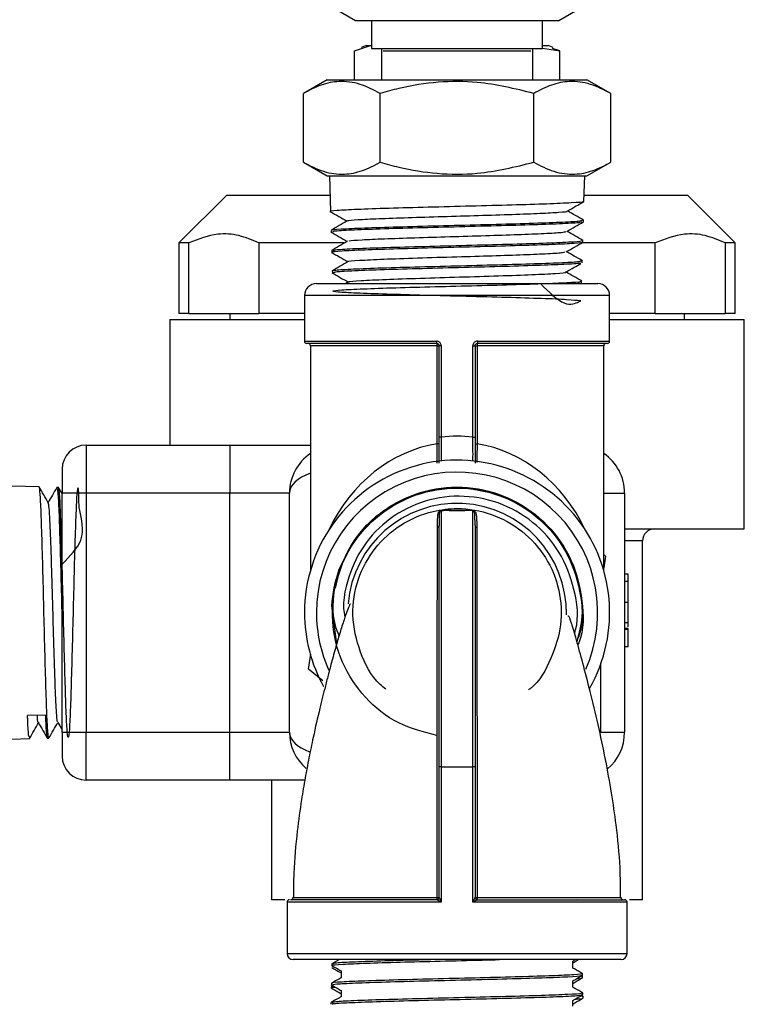
# Model space of a CAD drawing. Units: millimetres. Extents: x 0 to 40874, y 0 to 15182.
# Drawn here: x 2256 to 2316, y 1299 to 1381 of the extents above; entities that cross this region are included whole.
import ezdxf

# ---------------------------------------------------------------- set-up
doc = ezdxf.new("R2010")
doc.units = ezdxf.units.MM
doc.header["$LTSCALE"] = 8

msp = doc.modelspace()

# ---------------------------------------------------------------- linework, layer by layer
at = {"color": 7, "linetype": 'Continuous'}
for p, q in [((2282.132, 1381.908), (2283.712, 1380.995)), ((2300.712, 1380.995), (2302.293, 1381.908)), ((2283.712, 1380.995), (2300.712, 1380.995)), ((2285.067, 1380.995), (2285.067, 1378.635)), ((2299.357, 1378.635), (2299.357, 1380.995)), ((2283.633, 1378.458), (2284.978, 1378.886)), ((2284.612, 1378.886), (2284.196, 1378.734)), ((2284.612, 1378.886), (2284.978, 1378.886)), ((2284.978, 1378.886), (2285.067, 1378.886)), ((2285.067, 1378.635), (2299.357, 1378.635)), ((2285.887, 1378.635), (2285.887, 1376.035)), ((2298.537, 1376.035), (2298.537, 1378.635)), ((2299.357, 1378.886), (2299.812, 1378.886)), ((2299.357, 1378.666), (2300.791, 1378.458)), ((2300.229, 1378.734), (2299.812, 1378.886)), ((2300.791, 1378.458), (2300.197, 1378.647)), ((2283.633, 1376.035), (2283.633, 1378.458)), ((2298.38, 1378.415), (2286.044, 1378.415)), ((2300.791, 1376.035), (2300.791, 1378.458)), ((2281.362, 1376.035), (2279.378, 1374.889)), ((2281.362, 1376.035), (2303.062, 1376.035)), ((2305.047, 1374.889), (2303.062, 1376.035)), ((2279.378, 1369.131), (2279.378, 1374.889)), ((2285.782, 1369.131), (2285.782, 1374.889)), ((2298.616, 1369.131), (2298.616, 1374.889)), ((2305.047, 1369.131), (2305.047, 1374.889)), ((2279.378, 1369.131), (2281.362, 1367.985)), ((2303.062, 1367.985), (2305.047, 1369.131)), ((2281.362, 1367.985), (2303.062, 1367.985)), ((2281.542, 1367.985), (2281.635, 1365.004)), ((2302.816, 1365.853), (2302.882, 1367.985)), ((2272.962, 1366.385), (2268.962, 1362.385)), ((2272.962, 1366.385), (2281.592, 1366.385)), ((2302.833, 1366.385), (2311.462, 1366.385)), ((2315.462, 1362.385), (2311.462, 1366.385)), ((2302.763, 1364.148), (2302.767, 1364.29)), ((2281.683, 1363.44), (2281.688, 1363.294)), ((2268.962, 1362.385), (2268.962, 1356.485)), ((2269.798, 1362.385), (2268.962, 1362.385)), ((2269.798, 1356.485), (2269.798, 1362.385)), ((2282.765, 1362.385), (2275.656, 1362.385)), ((2275.656, 1362.385), (2275.656, 1356.485)), ((2308.769, 1362.385), (2302.681, 1362.385)), ((2302.71, 1362.444), (2302.715, 1362.593)), ((2308.769, 1356.485), (2308.769, 1362.385)), ((2315.462, 1362.385), (2314.627, 1362.385)), ((2314.627, 1362.385), (2314.627, 1356.485)), ((2315.462, 1356.485), (2315.462, 1362.385)), ((2281.736, 1361.748), (2281.741, 1361.59)), ((2302.657, 1360.736), (2302.662, 1360.9)), ((2281.789, 1360.051), (2281.794, 1359.885)), ((2280.462, 1358.985), (2303.962, 1358.985)), ((2283.151, 1359.124), (2282.911, 1358.985)), ((2302.482, 1359.023), (2302.298, 1358.985)), ((2302.604, 1359.034), (2302.609, 1359.205)), ((2279.462, 1357.985), (2279.462, 1354.185)), ((2304.962, 1357.985), (2279.462, 1357.985)), ((2304.962, 1354.185), (2304.962, 1357.985)), ((2269.798, 1356.485), (2268.962, 1356.485)), ((2269.798, 1356.485), (2275.656, 1356.485)), ((2273.212, 1356.485), (2273.212, 1355.985)), ((2279.462, 1356.485), (2275.656, 1356.485)), ((2308.769, 1356.485), (2304.962, 1356.485)), ((2308.769, 1356.485), (2314.627, 1356.485)), ((2311.212, 1355.985), (2311.212, 1356.485)), ((2315.462, 1356.485), (2314.627, 1356.485)), ((2268.212, 1355.985), (2268.212, 1345.485)), ((2268.212, 1355.985), (2279.462, 1355.985)), ((2304.962, 1355.985), (2316.212, 1355.985)), ((2316.212, 1338.485), (2316.212, 1355.985)), ((2279.462, 1354.185), (2290.485, 1354.185)), ((2290.512, 1353.985), (2279.662, 1353.985)), ((2304.762, 1353.985), (2293.912, 1353.985)), ((2293.939, 1354.185), (2304.962, 1354.185)), ((2279.962, 1353.785), (2279.962, 1335.021)), ((2290.54, 1353.785), (2279.962, 1353.785)), ((2290.54, 1353.785), (2290.712, 1353.785)), ((2290.54, 1345.602), (2290.54, 1353.785)), ((2290.892, 1353.785), (2290.712, 1353.785)), ((2290.712, 1346.156), (2290.712, 1353.785)), ((2290.892, 1353.785), (2290.892, 1346.156)), ((2293.533, 1346.156), (2293.533, 1353.785)), ((2293.533, 1353.785), (2293.712, 1353.785)), ((2293.712, 1353.785), (2293.712, 1346.156)), ((2293.712, 1353.785), (2293.885, 1353.785)), ((2293.885, 1353.785), (2293.885, 1345.602)), ((2304.462, 1353.785), (2293.885, 1353.785)), ((2304.462, 1335.021), (2304.462, 1353.785)), ((2290.892, 1346.156), (2290.712, 1346.156)), ((2293.533, 1346.156), (2293.712, 1346.156)), ((2261.212, 1345.485), (2261.212, 1341.485)), ((2261.212, 1345.485), (2273.212, 1345.485)), ((2273.212, 1345.485), (2273.212, 1341.485)), ((2273.212, 1345.485), (2279.962, 1345.485)), ((2290.712, 1345.602), (2290.54, 1345.602)), ((2293.712, 1345.602), (2293.885, 1345.602)), ((2259.212, 1343.485), (2259.212, 1341.485)), ((2257.291, 1341.989), (2255.012, 1342.047)), ((2258.914, 1341.948), (2258.778, 1341.951)), ((2259.212, 1341.433), (2258.913, 1341.95)), ((2259.212, 1321.485), (2259.212, 1341.485)), ((2261.212, 1341.485), (2259.212, 1341.485)), ((2261.212, 1341.485), (2261.212, 1321.485)), ((2273.212, 1341.485), (2261.212, 1341.485)), ((2278.212, 1341.485), (2273.212, 1341.485)), ((2273.212, 1321.485), (2273.212, 1341.485)), ((2278.212, 1321.485), (2278.212, 1341.485)), ((2304.462, 1341.485), (2306.212, 1341.485)), ((2306.212, 1341.485), (2306.212, 1321.485)), ((2290.894, 1340.024), (2290.894, 1318.599)), ((2290.916, 1340.027), (2290.931, 1340.029)), ((2293.493, 1340.029), (2293.508, 1340.027)), ((2293.531, 1318.599), (2293.531, 1340.024)), ((2290.712, 1318.599), (2290.712, 1338.774)), ((2293.712, 1338.774), (2293.712, 1318.599)), ((2306.212, 1338.485), (2316.212, 1338.485)), ((2307.712, 1337.485), (2306.212, 1337.485)), ((2307.712, 1307.485), (2307.712, 1337.485)), ((2304.462, 1336.344), (2304.62, 1336.216)), ((2304.62, 1336.216), (2304.462, 1335.234)), ((2306.512, 1334.7), (2306.212, 1334.7)), ((2306.512, 1334.078), (2306.212, 1334.078)), ((2281.73, 1332.045), (2282.148, 1328.864)), ((2306.512, 1332.339), (2306.212, 1332.339)), ((2306.512, 1330.623), (2306.212, 1330.623)), ((2306.512, 1330.162), (2306.212, 1330.162)), ((2306.512, 1330.085), (2306.212, 1330.085)), ((2306.512, 1330.312), (2306.512, 1330.623)), ((2306.512, 1330.085), (2306.512, 1330.162)), ((2306.512, 1328.623), (2306.212, 1328.623)), ((2279.804, 1326.754), (2280.007, 1328.017)), ((2281.008, 1325.775), (2279.804, 1326.754)), ((2304.212, 1321.485), (2304.212, 1327.177)), ((2257.809, 1322.905), (2256.322, 1322.874)), ((2258.844, 1322.315), (2259.212, 1321.679)), ((2257.969, 1320.999), (2258.103, 1321.002)), ((2259.212, 1321.485), (2259.212, 1319.485)), ((2259.212, 1321.485), (2261.212, 1321.485)), ((2261.212, 1317.485), (2261.212, 1321.485)), ((2261.212, 1321.485), (2273.212, 1321.485)), ((2273.212, 1317.485), (2273.212, 1321.485)), ((2273.212, 1321.485), (2278.212, 1321.485)), ((2304.212, 1321.485), (2306.212, 1321.485)), ((2255.012, 1320.923), (2256.484, 1320.961)), ((2290.894, 1318.599), (2290.712, 1318.599)), ((2290.712, 1307.683), (2290.712, 1318.599)), ((2290.894, 1318.599), (2290.894, 1307.285)), ((2290.894, 1318.599), (2293.531, 1318.599)), ((2293.531, 1307.285), (2293.531, 1318.599)), ((2293.712, 1318.599), (2293.531, 1318.599)), ((2293.712, 1318.599), (2293.712, 1307.683)), ((2273.212, 1317.485), (2261.212, 1317.485)), ((2279.498, 1317.485), (2273.212, 1317.485)), ((2276.712, 1317.485), (2276.712, 1307.485)), ((2277.81, 1307.485), (2276.712, 1307.485)), ((2278.012, 1307.285), (2278.012, 1302.985)), ((2290.894, 1307.285), (2278.012, 1307.285)), ((2290.515, 1307.484), (2290.512, 1307.485)), ((2306.412, 1307.285), (2293.531, 1307.285)), ((2293.912, 1307.485), (2293.91, 1307.484)), ((2293.912, 1307.485), (2306.212, 1307.485)), ((2302.231, 1307.485), (2302.262, 1307.503)), ((2306.412, 1302.985), (2306.412, 1307.285)), ((2307.712, 1307.485), (2306.611, 1307.485)), ((2278.012, 1302.985), (2306.412, 1302.985)), ((2305.912, 1302.485), (2278.512, 1302.485)), ((2281.761, 1302.126), (2281.758, 1301.992)), ((2282.379, 1302.485), (2281.761, 1302.128)), ((2301.883, 1301.775), (2301.883, 1302.353)), ((2281.76, 1301.985), (2281.736, 1301.971)), ((2282.541, 1301.537), (2282.541, 1300.983)), ((2302.688, 1301.183), (2302.684, 1301.314)), ((2281.72, 1300.505), (2281.716, 1300.371)), ((2301.883, 1300.179), (2301.883, 1300.709)), ((2302.709, 1301.121), (2302.653, 1301.154)), ((2302.696, 1300.972), (2302.691, 1301.13)), ((2281.785, 1300.324), (2281.693, 1300.271)), ((2281.707, 1300.277), (2281.702, 1300.126)), ((2282.541, 1299.893), (2282.541, 1299.386)), ((2302.729, 1299.561), (2302.725, 1299.696)), ((2281.678, 1298.885), (2281.675, 1298.753)), ((2301.883, 1298.583), (2301.883, 1299.065)), ((2302.663, 1299.432), (2302.734, 1299.42)), ((2302.749, 1299.276), (2302.744, 1299.421))]:
    msp.add_line(p, q, dxfattribs=at)
for centre, radius, start, end in [((2280.462, 1357.985), 1, 90, 180), ((2303.962, 1357.985), 1, 0, 90), ((2279.662, 1354.185), 0.2, 180, 270), ((2279.762, 1353.785), 0.2, 0, 90), ((2290.875, 1354.136), 0.393, 172.81661, 202.61184), ((2290.153, 1353.834), 0.39, 352.7677, 22.78316), ((2294.272, 1353.834), 0.39, 157.21684, 187.2323), ((2293.55, 1354.136), 0.393, 337.38816, 7.18339), ((2304.662, 1353.785), 0.2, 90, 180), ((2304.762, 1354.185), 0.2, 270, 0), ((2261.212, 1343.485), 2, 90, 180), ((2282.212, 1341.485), 4, 124.22887, 180), ((2292.212, 1331.485), 12.75, 330.24389, 180), ((2302.212, 1341.485), 4, 0, 55.77113), ((2292.212, 1331.485), 11.75, 336.22516, 180), ((2292.212, 1331.485), 9.132, 358.80141, 175.44179), ((2290.776, 1340.179), 0.18, 281.78327, 291.05121), ((2290.912, 1339.825), 0.2, 95.328, 111.05365), ((2290.878, 1340.194), 0.171, 275.32992, 282.91356), ((2292.212, 1325.885), 14.2, 95.2659, 95.328), ((2290.893, 1340.193), 0.169, 275.26798, 282.87931), ((2293.531, 1340.193), 0.169, 257.12069, 264.73202), ((2293.547, 1340.194), 0.171, 257.08644, 264.67008), ((2292.212, 1325.885), 14.2, 84.672, 84.7341), ((2293.512, 1339.825), 0.2, 68.94634, 84.672), ((2293.649, 1340.179), 0.18, 248.94879, 258.21673), ((2290.523, 1338.778), 0.19, 284.11126, 358.76243), ((2293.902, 1338.778), 0.19, 181.23757, 255.88874), ((2308.712, 1337.485), 1, 90, 180), ((2292.212, 1331.485), 10.498, 160.14674, 176.944), ((2292.212, 1331.485), 12.75, 180, 209.02363), ((2292.212, 1331.485), 11.75, 180, 204.4101), ((2282.212, 1321.485), 4, 180, 229.19568), ((2302.212, 1321.485), 4, 309.90511, 0), ((2261.212, 1319.485), 2, 180, 270), ((2278.212, 1307.285), 0.2, 90, 180), ((2278.313, 1307.685), 0.2, 270.03105, 1.04303), ((2290.116, 1307.636), 0.424, 339.18877, 6.66029), ((2290.512, 1307.685), 0.2, 270, 0), ((2290.513, 1307.683), 0.199, 270.57723, 359.83988), ((2290.577, 1467.869), 160.184, 269.98559, 270.04825), ((2293.847, 1467.869), 160.184, 269.95175, 270.01441), ((2293.912, 1307.685), 0.2, 180, 270), ((2293.912, 1307.683), 0.199, 180.16012, 269.42277), ((2294.309, 1307.636), 0.424, 173.33971, 200.81123), ((2306.112, 1307.685), 0.2, 182.1856, 269.40677), ((2306.212, 1307.285), 0.2, 0, 90), ((2278.512, 1302.985), 0.5, 180, 270), ((2305.912, 1302.985), 0.5, 270, 0)]:
    msp.add_arc(centre, radius, start, end, dxfattribs=at)
for centre, major_axis, ratio, start_param, end_param in [((2292.212, 1331.485), (0, 14.75), 0.864407, 6.179414, 6.386957), ((2292.212, 1331.485), (0, 14.25), 0.859649, 0.136974, 1.063698), ((2292.212, 1331.485), (0, 14.25), 0.859649, 5.219487, 6.146211), ((2282.212, 1341.485), (4, 0), 0.5, 2.168203, 3.141593), ((2282.212, 1321.485), (4, 0), 0.5, 3.141593, 4.090339)]:
    msp.add_ellipse(centre, major_axis=major_axis, ratio=ratio, start_param=start_param, end_param=end_param, dxfattribs=at)
for points, knots in [([(2285.782, 1374.889), (2285.226, 1375.176), (2284.102, 1375.756), (2282.437, 1375.968), (2280.846, 1375.657), (2279.87, 1375.147), (2279.378, 1374.889)], [0, 0, 0, 0, 0.264607, 0.534952, 0.7653453, 1, 1, 1, 1]), ([(2298.616, 1374.889), (2297.054, 1375.273), (2294.434, 1375.915), (2290.608, 1375.903), (2287.897, 1375.467), (2286.302, 1375.032), (2285.782, 1374.889)], [0, 0, 0, 0, 0.3691783, 0.6190931, 0.8757527, 1, 1, 1, 1]), ([(2305.047, 1374.889), (2304.489, 1375.176), (2303.36, 1375.756), (2301.688, 1375.968), (2300.09, 1375.657), (2299.111, 1375.147), (2298.616, 1374.889)], [0, 0, 0, 0, 0.264607, 0.534952, 0.765345, 1, 1, 1, 1]), ([(2279.378, 1369.131), (2279.934, 1368.844), (2281.057, 1368.265), (2282.722, 1368.052), (2284.314, 1368.364), (2285.29, 1368.874), (2285.782, 1369.131)], [0, 0, 0, 0, 0.264607, 0.534952, 0.765345, 1, 1, 1, 1]), ([(2285.782, 1369.131), (2286.302, 1368.989), (2287.87, 1368.561), (2290.58, 1368.12), (2294.407, 1368.099), (2297.054, 1368.748), (2298.616, 1369.131)], [0, 0, 0, 0, 0.124248, 0.374487, 0.63082, 1, 1, 1, 1]), ([(2298.616, 1369.131), (2299.174, 1368.844), (2300.303, 1368.265), (2301.975, 1368.052), (2303.573, 1368.364), (2304.552, 1368.874), (2305.047, 1369.131)], [0, 0, 0, 0, 0.264607, 0.534952, 0.765345, 1, 1, 1, 1]), ([(2302.71, 1365.845), (2302.728, 1365.839), (2302.843, 1365.803), (2301.876, 1365.734), (2299.854, 1365.643), (2296.867, 1365.552), (2293.384, 1365.46), (2289.761, 1365.368), (2286.427, 1365.278), (2283.715, 1365.185), (2282.083, 1365.093), (2281.427, 1365.029), (2281.68, 1364.995), (2281.706, 1364.992)], [0, 0, 0, 0, 0.021081, 0.12864, 0.236165, 0.343648, 0.451119, 0.558561, 0.665957, 0.773339, 0.880696, 0.988007, 1, 1, 1, 1]), ([(2301.424, 1365.046), (2301.656, 1365.181), (2302.12, 1365.449), (2302.584, 1365.717), (2302.816, 1365.851)], [0, 0, 0, 0, 0.499973, 1, 1, 1, 1]), ([(2281.63, 1365.001), (2281.862, 1364.867), (2282.318, 1364.604), (2282.774, 1364.34), (2282.998, 1364.211)], [0, 0, 0, 0, 0.50903, 1, 1, 1, 1]), ([(2283.11, 1364.225), (2283.096, 1364.232), (2283.019, 1364.268), (2283.853, 1364.334), (2285.561, 1364.423), (2288.059, 1364.511), (2290.976, 1364.6), (2294.034, 1364.688), (2296.889, 1364.777), (2299.28, 1364.865), (2300.812, 1364.954), (2301.514, 1365.014), (2301.408, 1365.045), (2301.403, 1365.046)], [0, 0, 0, 0, 0.0253441, 0.1330143, 0.2407249, 0.3484623, 0.4562121, 0.5640024, 0.6718195, 0.779649, 0.8875189, 0.9954157, 1, 1, 1, 1]), ([(2302.77, 1364.297), (2302.546, 1364.427), (2302.106, 1364.681), (2301.665, 1364.936), (2301.449, 1365.061)], [0, 0, 0, 0, 0.5082648, 1, 1, 1, 1]), ([(2283.022, 1364.225), (2282.798, 1364.095), (2282.351, 1363.836), (2281.903, 1363.578), (2281.679, 1363.448)], [0, 0, 0, 0, 0.4999684, 1, 1, 1, 1]), ([(2281.825, 1363.457), (2281.806, 1363.467), (2281.727, 1363.507), (2282.807, 1363.577), (2284.952, 1363.669), (2288.001, 1363.76), (2291.504, 1363.85), (2295.093, 1363.942), (2298.365, 1364.033), (2300.914, 1364.123), (2302.519, 1364.21), (2302.638, 1364.267), (2302.692, 1364.293)], [0, 0, 0, 0, 0.035291, 0.144164, 0.253052, 0.361976, 0.47094, 0.579917, 0.688925, 0.797978, 0.907044, 1, 1, 1, 1]), ([(2302.61, 1364.14), (2302.595, 1364.122), (2302.556, 1364.074), (2301.169, 1363.994), (2298.75, 1363.902), (2295.543, 1363.812), (2291.975, 1363.719), (2288.435, 1363.627), (2285.311, 1363.537), (2283.02, 1363.445), (2281.769, 1363.364), (2281.816, 1363.316), (2281.833, 1363.299)], [0, 0, 0, 0, 0.064959, 0.173953, 0.282917, 0.391836, 0.500739, 0.609618, 0.71845, 0.827261, 0.936053, 1, 1, 1, 1]), ([(2301.383, 1363.348), (2301.615, 1363.482), (2302.079, 1363.75), (2302.544, 1364.018), (2302.776, 1364.153)], [0, 0, 0, 0, 0.499969, 1, 1, 1, 1]), ([(2275.656, 1362.385), (2275.099, 1362.621), (2273.973, 1363.098), (2271.988, 1363.241), (2270.607, 1362.702), (2269.798, 1362.385)], [0, 0, 0, 0, 0.2885072, 0.5830399, 1, 1, 1, 1]), ([(2281.673, 1363.302), (2281.905, 1363.168), (2282.361, 1362.904), (2282.818, 1362.64), (2283.042, 1362.511)], [0, 0, 0, 0, 0.508755, 1, 1, 1, 1]), ([(2283.184, 1362.524), (2283.178, 1362.537), (2283.159, 1362.58), (2284.164, 1362.652), (2286.043, 1362.74), (2288.633, 1362.829), (2291.591, 1362.918), (2294.617, 1363.006), (2297.397, 1363.095), (2299.6, 1363.183), (2301.047, 1363.268), (2301.238, 1363.323), (2301.326, 1363.348)], [0, 0, 0, 0, 0.047926, 0.155244, 0.262575, 0.369946, 0.477344, 0.584754, 0.692205, 0.799683, 0.907173, 1, 1, 1, 1]), ([(2302.724, 1362.599), (2302.5, 1362.728), (2302.06, 1362.982), (2301.621, 1363.236), (2301.406, 1363.361)], [0, 0, 0, 0, 0.50964, 1, 1, 1, 1]), ([(2314.627, 1362.385), (2314.07, 1362.621), (2312.945, 1363.098), (2310.959, 1363.241), (2309.578, 1362.702), (2308.769, 1362.385)], [0, 0, 0, 0, 0.288507, 0.58304, 1, 1, 1, 1]), ([(2302.654, 1362.446), (2302.672, 1362.442), (2302.862, 1362.409), (2302.095, 1362.346), (2300.335, 1362.253), (2297.539, 1362.161), (2294.177, 1362.07), (2290.584, 1361.979), (2287.186, 1361.886), (2284.329, 1361.795), (2282.466, 1361.704), (2281.628, 1361.636), (2281.806, 1361.599), (2281.836, 1361.593)], [0, 0, 0, 0, 0.011342, 0.118922, 0.226486, 0.334026, 0.44152, 0.548994, 0.656447, 0.763857, 0.871239, 0.978605, 1, 1, 1, 1]), ([(2283.064, 1362.524), (2282.84, 1362.394), (2282.392, 1362.136), (2281.945, 1361.877), (2281.721, 1361.747)], [0, 0, 0, 0, 0.499971, 1, 1, 1, 1]), ([(2281.856, 1361.762), (2281.915, 1361.784), (2282.052, 1361.838), (2283.635, 1361.922), (2286.184, 1362.012), (2289.453, 1362.103), (2293.025, 1362.195), (2296.506, 1362.285), (2299.522, 1362.376), (2301.646, 1362.468), (2302.715, 1362.541), (2302.602, 1362.584), (2302.569, 1362.597)], [0, 0, 0, 0, 0.081855, 0.190656, 0.299502, 0.408364, 0.517251, 0.626183, 0.735137, 0.844111, 0.953126, 1, 1, 1, 1]), ([(2301.337, 1361.646), (2301.569, 1361.78), (2302.033, 1362.048), (2302.497, 1362.317), (2302.729, 1362.451)], [0, 0, 0, 0, 0.499971, 1, 1, 1, 1]), ([(2281.716, 1361.602), (2281.948, 1361.468), (2282.404, 1361.204), (2282.86, 1360.941), (2283.085, 1360.811)], [0, 0, 0, 0, 0.508664, 1, 1, 1, 1]), ([(2283.171, 1360.826), (2283.158, 1360.829), (2283.029, 1360.866), (2283.954, 1360.936), (2285.919, 1361.036), (2288.849, 1361.136), (2292.078, 1361.232), (2295.187, 1361.324), (2297.868, 1361.412), (2299.914, 1361.501), (2301.12, 1361.579), (2301.195, 1361.627), (2301.224, 1361.646)], [0, 0, 0, 0, 0.0134779, 0.1347043, 0.2559501, 0.3772298, 0.498558, 0.6065603, 0.7145753, 0.8226311, 0.930714, 1, 1, 1, 1]), ([(2302.681, 1360.898), (2302.457, 1361.027), (2302.017, 1361.281), (2301.578, 1361.536), (2301.362, 1361.661)], [0, 0, 0, 0, 0.509115, 1, 1, 1, 1]), ([(2283.11, 1360.825), (2282.886, 1360.696), (2282.438, 1360.437), (2281.99, 1360.178), (2281.766, 1360.049)], [0, 0, 0, 0, 0.499971, 1, 1, 1, 1]), ([(2302.509, 1360.729), (2302.527, 1360.718), (2302.593, 1360.676), (2301.481, 1360.604), (2299.312, 1360.513), (2296.267, 1360.42), (2292.786, 1360.329), (2289.239, 1360.238), (2286.022, 1360.145), (2283.538, 1360.054), (2282.01, 1359.969), (2281.922, 1359.913), (2281.883, 1359.888)], [0, 0, 0, 0, 0.040232, 0.149234, 0.258215, 0.367176, 0.476093, 0.58498, 0.693852, 0.802684, 0.911478, 1, 1, 1, 1]), ([(2281.937, 1360.069), (2281.921, 1360.08), (2281.86, 1360.121), (2282.974, 1360.193), (2285.143, 1360.282), (2288.189, 1360.374), (2291.669, 1360.466), (2295.216, 1360.556), (2298.434, 1360.647), (2300.917, 1360.739), (2302.445, 1360.823), (2302.532, 1360.878), (2302.57, 1360.903)], [0, 0, 0, 0, 0.039093, 0.148068, 0.257088, 0.366122, 0.475184, 0.584292, 0.693418, 0.802567, 0.911761, 1, 1, 1, 1]), ([(2301.295, 1359.948), (2301.527, 1360.082), (2301.943, 1360.322), (2302.359, 1360.563), (2302.544, 1360.669)], [0, 0, 0, 0, 0.557382, 1, 1, 1, 1]), ([(2281.761, 1359.901), (2281.993, 1359.767), (2282.449, 1359.503), (2282.904, 1359.24), (2283.128, 1359.111)], [0, 0, 0, 0, 0.509496, 1, 1, 1, 1]), ([(2283.247, 1359.124), (2283.228, 1359.131), (2283.109, 1359.17), (2284.087, 1359.243), (2286.121, 1359.343), (2289.078, 1359.442), (2292.43, 1359.542), (2295.753, 1359.641), (2298.636, 1359.741), (2300.529, 1359.841), (2301.405, 1359.909), (2301.264, 1359.945), (2301.255, 1359.947)], [0, 0, 0, 0, 0.0232059, 0.1441258, 0.2650799, 0.3860536, 0.5070611, 0.6281172, 0.7492074, 0.8703171, 0.9914607, 1, 1, 1, 1]), ([(2302.637, 1359.198), (2302.413, 1359.327), (2301.973, 1359.582), (2301.534, 1359.836), (2301.318, 1359.961)], [0, 0, 0, 0, 0.5089786, 1, 1, 1, 1]), ([(2299.177, 1358.985), (2299.881, 1358.295), (2301.29, 1356.914), (2302.574, 1357.585), (2302.638, 1357.521), (2301.541, 1357.652), (2299.386, 1357.733), (2296.423, 1357.828), (2292.983, 1357.916), (2289.454, 1358.008), (2286.234, 1358.1), (2283.687, 1358.19), (2282.1, 1358.281), (2281.652, 1358.373), (2282.395, 1358.463), (2284.246, 1358.553), (2286.997, 1358.646), (2290.336, 1358.737), (2293.891, 1358.826), (2297.252, 1358.918), (2300.073, 1359.01), (2301.905, 1359.099), (2302.726, 1359.166), (2302.549, 1359.202), (2302.521, 1359.208)], [0, 0, 0, 0, 0.047093, 0.094181, 0.141281, 0.188401, 0.235529, 0.282667, 0.329825, 0.376993, 0.424169, 0.471363, 0.518572, 0.565787, 0.613018, 0.660267, 0.707521, 0.754789, 0.802077, 0.84937, 0.896676, 0.944002, 0.991336, 1, 1, 1, 1]), ([(2290.892, 1353.785), (2290.89, 1353.814), (2290.885, 1353.888), (2290.837, 1354), (2290.745, 1354.102), (2290.623, 1354.172), (2290.531, 1354.181), (2290.485, 1354.185)], [0, 0, 0, 0, 0.1357699, 0.3486429, 0.5640117, 0.7816769, 1, 1, 1, 1]), ([(2290.512, 1353.985), (2290.535, 1353.983), (2290.58, 1353.979), (2290.64, 1353.944), (2290.685, 1353.893), (2290.709, 1353.836), (2290.711, 1353.8), (2290.712, 1353.785)], [0, 0, 0, 0, 0.2195574, 0.4374534, 0.6524086, 0.8646499, 1, 1, 1, 1]), ([(2293.939, 1354.185), (2293.908, 1354.183), (2293.832, 1354.178), (2293.718, 1354.13), (2293.616, 1354.039), (2293.546, 1353.92), (2293.537, 1353.83), (2293.533, 1353.785)], [0, 0, 0, 0, 0.147427, 0.36308, 0.576613, 0.788649, 1, 1, 1, 1]), ([(2293.712, 1353.785), (2293.714, 1353.808), (2293.719, 1353.852), (2293.753, 1353.912), (2293.804, 1353.957), (2293.86, 1353.982), (2293.897, 1353.984), (2293.912, 1353.985)], [0, 0, 0, 0, 0.210699, 0.422149, 0.635439, 0.851627, 1, 1, 1, 1]), ([(2290.712, 1343.968), (2290.712, 1343.992), (2290.712, 1344.04), (2290.712, 1344.418), (2290.712, 1344.973), (2290.712, 1345.588), (2290.712, 1345.994), (2290.712, 1346.156)], [0, 0, 0, 0, 0.2154113, 0.430892, 0.6447859, 0.8579416, 1, 1, 1, 1]), ([(2290.892, 1346.156), (2290.89, 1346.008), (2290.886, 1345.639), (2290.881, 1345.08), (2290.88, 1344.574), (2290.884, 1344.231), (2290.889, 1344.188), (2290.892, 1344.167)], [0, 0, 0, 0, 0.14214, 0.355285, 0.569072, 0.784494, 1, 1, 1, 1]), ([(2293.533, 1344.167), (2293.535, 1344.176), (2293.539, 1344.2), (2293.543, 1344.435), (2293.544, 1344.884), (2293.541, 1345.482), (2293.535, 1345.931), (2293.533, 1346.156)], [0, 0, 0, 0, 0.14214, 0.355285, 0.569072, 0.784494, 1, 1, 1, 1]), ([(2293.712, 1346.156), (2293.712, 1345.909), (2293.712, 1345.415), (2293.712, 1344.758), (2293.712, 1344.265), (2293.712, 1344.005), (2293.712, 1343.978), (2293.712, 1343.968)], [0, 0, 0, 0, 0.215411, 0.430892, 0.644786, 0.857942, 1, 1, 1, 1]), ([(2290.551, 1343.969), (2290.552, 1343.997), (2290.554, 1344.127), (2290.552, 1344.543), (2290.547, 1345.086), (2290.542, 1345.454), (2290.54, 1345.602)], [0, 0, 0, 0, 0.094986, 0.435069, 0.773033, 1, 1, 1, 1]), ([(2293.885, 1345.602), (2293.882, 1345.379), (2293.876, 1344.933), (2293.871, 1344.379), (2293.872, 1344.143), (2293.873, 1344.046)], [0, 0, 0, 0, 0.369641, 0.739874, 1, 1, 1, 1]), ([(2258.1, 1321.115), (2258.092, 1321.081), (2258.056, 1320.914), (2257.991, 1321.801), (2257.904, 1323.727), (2257.817, 1326.622), (2257.73, 1330.041), (2257.643, 1333.634), (2257.556, 1336.975), (2257.469, 1339.733), (2257.382, 1341.432), (2257.322, 1342.162), (2257.292, 1341.968), (2257.29, 1341.957)], [0, 0, 0, 0, 0.027226, 0.13455, 0.241896, 0.349263, 0.456653, 0.564066, 0.671504, 0.778965, 0.886449, 0.993955, 1, 1, 1, 1]), ([(2258.059, 1340.668), (2257.932, 1340.887), (2257.678, 1341.326), (2257.425, 1341.765), (2257.298, 1341.984)], [0, 0, 0, 0, 0.499973, 1, 1, 1, 1]), ([(2258.771, 1341.95), (2258.648, 1341.737), (2258.406, 1341.318), (2258.163, 1340.899), (2258.044, 1340.693)], [0, 0, 0, 0, 0.508433, 1, 1, 1, 1]), ([(2258.777, 1341.887), (2258.802, 1341.824), (2258.857, 1341.688), (2258.94, 1340.062), (2259.027, 1337.505), (2259.114, 1334.263), (2259.176, 1331.687), (2259.209, 1330.409), (2259.212, 1330.263)], [0, 0, 0, 0, 0.175317, 0.375156, 0.574953, 0.774709, 0.974423, 1, 1, 1, 1]), ([(2259.212, 1335.533), (2259.864, 1336.198), (2261.329, 1337.695), (2260.524, 1340.221), (2260.644, 1341.697), (2260.502, 1342.088), (2260.43, 1341.265), (2260.339, 1339.344), (2260.253, 1336.534), (2260.166, 1333.154), (2260.079, 1329.584), (2259.992, 1326.227), (2259.905, 1323.462), (2259.817, 1321.6), (2259.73, 1320.853), (2259.643, 1321.304), (2259.557, 1322.904), (2259.47, 1325.472), (2259.383, 1328.72), (2259.296, 1332.281), (2259.209, 1335.75), (2259.122, 1338.758), (2259.035, 1340.878), (2258.964, 1341.946), (2258.922, 1341.835), (2258.91, 1341.802)], [0, 0, 0, 0, 0.03595, 0.08083, 0.125719, 0.170619, 0.215528, 0.260448, 0.305376, 0.350314, 0.395261, 0.440217, 0.485183, 0.530158, 0.575144, 0.62014, 0.665145, 0.710159, 0.755183, 0.800215, 0.845257, 0.890309, 0.935371, 0.980443, 1, 1, 1, 1]), ([(2290.523, 1321.22), (2289.428, 1321.499), (2287.191, 1322.069), (2284.415, 1324.291), (2282.466, 1327.262), (2281.622, 1330.733), (2281.972, 1334.281), (2283.478, 1337.513), (2285.968, 1340.064), (2289.162, 1341.646), (2292.699, 1342.08), (2296.181, 1341.319), (2299.206, 1339.45), (2301.467, 1336.675), (2302.588, 1333.345), (2302.811, 1330.65), (2302.311, 1329.318), (2302.222, 1329.079)], [0, 0, 0, 0, 0.067758, 0.138377, 0.208981, 0.27957, 0.350143, 0.420702, 0.491245, 0.561775, 0.632288, 0.702787, 0.773271, 0.843739, 0.914193, 0.984631, 1, 1, 1, 1]), ([(2282.05, 1333.534), (2282.28, 1334.466), (2282.792, 1336.544), (2284.899, 1339.207), (2287.845, 1341.204), (2291.317, 1342.096), (2294.88, 1341.792), (2298.139, 1340.326), (2300.741, 1337.86), (2302.33, 1334.687), (2302.878, 1331.587), (2302.401, 1329.764), (2302.221, 1329.08)], [0, 0, 0, 0, 0.086397, 0.192703, 0.298985, 0.405247, 0.511484, 0.6177, 0.723892, 0.830063, 0.936211, 1, 1, 1, 1]), ([(2282.339, 1335.05), (2282.85, 1336.121), (2283.871, 1338.263), (2286.643, 1340.601), (2289.962, 1341.94), (2293.554, 1342.09), (2296.99, 1341.045), (2299.879, 1338.925), (2301.933, 1335.954), (2302.767, 1332.525), (2302.836, 1329.977), (2302.33, 1328.844), (2302.303, 1328.784)], [0, 0, 0, 0, 0.110491, 0.220979, 0.331443, 0.441885, 0.552302, 0.662698, 0.773068, 0.883417, 0.993741, 1, 1, 1, 1]), ([(2302.027, 1329.763), (2302.057, 1329.859), (2302.431, 1331.027), (2302.091, 1333.472), (2300.913, 1336.62), (2298.648, 1339.179), (2295.707, 1340.83), (2292.396, 1341.405), (2289.1, 1340.848), (2286.201, 1339.235), (2283.991, 1336.76), (2282.998, 1334.147), (2282.643, 1332.205), (2282.8, 1331.356), (2282.845, 1331.114)], [0, 0, 0, 0, 0.009287, 0.112829, 0.215787, 0.318212, 0.420033, 0.521336, 0.62203, 0.722201, 0.821776, 0.92081, 0.977344, 1, 1, 1, 1]), ([(2258.844, 1322.378), (2258.838, 1322.367), (2258.809, 1322.311), (2258.757, 1322.881), (2258.687, 1324.072), (2258.617, 1325.861), (2258.547, 1328.049), (2258.477, 1330.494), (2258.407, 1333.011), (2258.337, 1335.417), (2258.267, 1337.539), (2258.197, 1339.204), (2258.127, 1340.346), (2258.081, 1340.557), (2258.058, 1340.661)], [0, 0, 0, 0, 0.0218004, 0.1108308, 0.1998782, 0.2889386, 0.3780193, 0.4671194, 0.5562332, 0.6453636, 0.7345153, 0.8236833, 0.9128647, 1, 1, 1, 1]), ([(2286.266, 1325.081), (2286.098, 1325.214), (2285.106, 1326.002), (2284.024, 1328.171), (2283.317, 1331.226), (2283.8, 1334.305), (2285.233, 1336.941), (2287.437, 1338.941), (2289.892, 1339.988), (2292.513, 1340.302), (2295.135, 1339.846), (2297.738, 1338.404), (2299.734, 1336.178), (2300.862, 1333.423), (2301.028, 1330.437), (2300.126, 1327.612), (2299.104, 1325.697), (2298.227, 1325.06), (2298.182, 1325.027)], [0, 0, 0, 0, 0.015435, 0.091302, 0.167487, 0.240394, 0.310672, 0.38063, 0.451476, 0.499781, 0.569881, 0.639937, 0.711045, 0.781678, 0.851433, 0.921727, 0.995955, 1, 1, 1, 1]), ([(2290.569, 1338.594), (2290.57, 1338.913), (2290.573, 1339.44), (2290.635, 1339.782), (2290.686, 1339.926), (2290.774, 1339.98), (2290.813, 1340.003)], [0, 0, 0, 0, 0.4549294, 0.7514696, 0.8902002, 1, 1, 1, 1]), ([(2290.84, 1340.011), (2290.821, 1339.998), (2290.725, 1339.931), (2290.728, 1339.658), (2290.718, 1339.073), (2290.712, 1338.774)], [0, 0, 0, 0, 0.10856, 0.543286, 1, 1, 1, 1]), ([(2290.813, 1340.003), (2290.814, 1340.004), (2290.823, 1340.007), (2290.834, 1340.011), (2290.853, 1340.016), (2290.862, 1340.019), (2290.869, 1340.02), (2290.877, 1340.022), (2290.885, 1340.023), (2290.895, 1340.025), (2290.906, 1340.026), (2290.913, 1340.027), (2290.916, 1340.027)], [0, 0, 0, 0, 0.094387, 0.42731, 0.516727, 0.56329, 0.595852, 0.628402, 0.682856, 0.737025, 0.867163, 1, 1, 1, 1]), ([(2293.515, 1340.025), (2293.424, 1340.031), (2293.199, 1340.047), (2292.881, 1340.034), (2292.515, 1340.02), (2292.314, 1340.015), (2292.193, 1340.015), (2292.08, 1340.016), (2291.954, 1340.018), (2291.739, 1340.026), (2291.33, 1340.045), (2291.091, 1340.034), (2290.909, 1340.025)], [0, 0, 0, 0, 0.149998, 0.371316, 0.439112, 0.479089, 0.515187, 0.517495, 0.555542, 0.603613, 0.698293, 1, 1, 1, 1]), ([(2290.931, 1340.029), (2291.11, 1340.037), (2291.345, 1340.047), (2291.748, 1340.027), (2291.959, 1340.019), (2292.123, 1340.016), (2292.239, 1340.016), (2292.352, 1340.017), (2292.51, 1340.021), (2292.869, 1340.036), (2293.181, 1340.049), (2293.403, 1340.035), (2293.493, 1340.029)], [0, 0, 0, 0, 0.302746, 0.397331, 0.445108, 0.482721, 0.513982, 0.520652, 0.560194, 0.627667, 0.84936, 1, 1, 1, 1]), ([(2293.508, 1340.027), (2293.514, 1340.027), (2293.523, 1340.026), (2293.538, 1340.024), (2293.547, 1340.022), (2293.554, 1340.021), (2293.562, 1340.019), (2293.569, 1340.017), (2293.58, 1340.014), (2293.59, 1340.011), (2293.601, 1340.007), (2293.608, 1340.005), (2293.612, 1340.003)], [0, 0, 0, 0, 0.228523, 0.317621, 0.364107, 0.396704, 0.429242, 0.484028, 0.538512, 0.668929, 0.802516, 1, 1, 1, 1]), ([(2293.712, 1338.774), (2293.712, 1338.859), (2293.712, 1339.066), (2293.709, 1339.344), (2293.698, 1339.636), (2293.687, 1339.892), (2293.62, 1339.97), (2293.584, 1340.011)], [0, 0, 0, 0, 0.1186533, 0.2885333, 0.4613944, 0.7114117, 1, 1, 1, 1]), ([(2293.612, 1340.003), (2293.658, 1339.972), (2293.751, 1339.91), (2293.795, 1339.755), (2293.834, 1339.516), (2293.849, 1339.191), (2293.855, 1338.891), (2293.855, 1338.684), (2293.856, 1338.594)], [0, 0, 0, 0, 0.1441239, 0.2904347, 0.5403454, 0.7273624, 0.8819533, 1, 1, 1, 1]), ([(2290.537, 1307.685), (2290.537, 1310.303), (2290.537, 1314.23), (2290.541, 1319.49), (2290.548, 1323.329), (2290.554, 1326.949), (2290.56, 1330.214), (2290.564, 1333.152), (2290.567, 1334.934), (2290.568, 1336.2), (2290.569, 1337.356), (2290.569, 1338.115), (2290.569, 1338.594)], [0, 0, 0, 0, 0.212323, 0.318506, 0.425947, 0.525274, 0.627603, 0.726833, 0.828938, 0.843333, 0.900979, 1, 1, 1, 1]), ([(2293.856, 1338.594), (2293.855, 1338.19), (2293.855, 1337.372), (2293.857, 1335.54), (2293.86, 1333.181), (2293.865, 1330.273), (2293.871, 1326.984), (2293.875, 1324.475), (2293.878, 1322.502), (2293.881, 1320.535), (2293.886, 1317.442), (2293.887, 1312.959), (2293.887, 1309.702), (2293.887, 1307.685)], [0, 0, 0, 0, 0.08464, 0.171045, 0.270274, 0.372371, 0.471702, 0.574019, 0.586454, 0.636237, 0.736046, 0.836494, 1, 1, 1, 1]), ([(2282.348, 1329.544), (2282.241, 1329.826), (2281.731, 1331.169), (2281.862, 1333.124), (2282.236, 1334.634), (2282.339, 1335.05)], [0, 0, 0, 0, 0.161866, 0.768885, 1, 1, 1, 1]), ([(2306.512, 1334.078), (2306.512, 1334.276), (2306.512, 1334.63), (2306.512, 1334.679), (2306.512, 1334.7)], [0, 0, 0, 0, 0.559317, 1, 1, 1, 1]), ([(2306.512, 1332.339), (2306.512, 1332.698), (2306.512, 1333.34), (2306.512, 1333.852), (2306.512, 1334.078)], [0, 0, 0, 0, 0.55946, 1, 1, 1, 1]), ([(2283.319, 1332.201), (2283.313, 1332.213), (2283.285, 1332.268), (2283.143, 1331.928), (2282.863, 1331.19), (2282.532, 1330.174), (2282.181, 1328.998), (2281.833, 1327.741), (2281.504, 1326.509), (2281.144, 1325.114), (2280.709, 1323.359), (2280.244, 1321.332), (2279.836, 1319.375), (2279.508, 1317.637), (2279.167, 1315.6), (2278.814, 1312.958), (2278.548, 1310.212), (2278.545, 1308.36), (2278.543, 1307.684)], [0, 0, 0, 0, 0.019777, 0.087634, 0.163708, 0.233966, 0.294142, 0.359959, 0.41016, 0.447682, 0.512351, 0.592519, 0.647111, 0.699193, 0.754666, 0.834467, 0.939606, 1, 1, 1, 1]), ([(2306.512, 1330.623), (2306.512, 1330.652), (2306.512, 1330.709), (2306.512, 1331.192), (2306.512, 1331.767), (2306.512, 1332.148), (2306.512, 1332.339)], [0, 0, 0, 0, 0.2793494, 0.5586142, 0.7790185, 1, 1, 1, 1]), ([(2305.872, 1307.684), (2305.87, 1308.515), (2305.863, 1310.54), (2305.554, 1313.458), (2305.126, 1316.475), (2304.614, 1319.296), (2304.002, 1322.154), (2303.35, 1324.864), (2302.736, 1327.218), (2302.28, 1328.886), (2301.948, 1330.044), (2301.692, 1330.884), (2301.556, 1331.241), (2301.488, 1331.199), (2301.468, 1331.187)], [0, 0, 0, 0, 0.081886, 0.199729, 0.289121, 0.384522, 0.488214, 0.591639, 0.686407, 0.772367, 0.812677, 0.855771, 0.956815, 1, 1, 1, 1]), ([(2306.512, 1328.623), (2306.512, 1328.645), (2306.512, 1328.687), (2306.512, 1329.088), (2306.512, 1329.586), (2306.512, 1329.919), (2306.512, 1330.085)], [0, 0, 0, 0, 0.279734, 0.558669, 0.779036, 1, 1, 1, 1]), ([(2256.48, 1321.1), (2256.462, 1321.09), (2256.415, 1321.066), (2256.361, 1321.976), (2256.327, 1322.753), (2256.322, 1322.874)], [0, 0, 0, 0, 0.347831, 0.897709, 1, 1, 1, 1]), ([(2257.238, 1322.341), (2257.231, 1322.318), (2257.2, 1322.222), (2257.168, 1322.441), (2257.142, 1322.86), (2257.141, 1322.891)], [0, 0, 0, 0, 0.2206866, 0.9409752, 1, 1, 1, 1]), ([(2257.809, 1322.905), (2257.838, 1322.297), (2257.89, 1321.191), (2257.943, 1321.119), (2257.967, 1321.087)], [0, 0, 0, 0, 0.550224, 1, 1, 1, 1]), ([(2256.493, 1320.978), (2256.619, 1321.197), (2256.873, 1321.635), (2257.126, 1322.073), (2257.253, 1322.292)], [0, 0, 0, 0, 0.50001, 1, 1, 1, 1]), ([(2257.238, 1322.269), (2257.361, 1322.056), (2257.607, 1321.63), (2257.853, 1321.205), (2257.976, 1320.992)], [0, 0, 0, 0, 0.499991, 1, 1, 1, 1]), ([(2258.108, 1321.007), (2258.235, 1321.226), (2258.483, 1321.657), (2258.732, 1322.087), (2258.854, 1322.298)], [0, 0, 0, 0, 0.509623, 1, 1, 1, 1]), ([(2290.512, 1307.485), (2289.594, 1307.485), (2287.912, 1307.485), (2285.61, 1307.485), (2283.641, 1307.485), (2281.902, 1307.485), (2280.463, 1307.485), (2279.326, 1307.485), (2278.585, 1307.485), (2278.262, 1307.485), (2278.331, 1307.485), (2278.339, 1307.485)], [0, 0, 0, 0, 0.139014, 0.254796, 0.373982, 0.488997, 0.607312, 0.725853, 0.848059, 0.982004, 1, 1, 1, 1]), ([(2278.539, 1307.684), (2278.531, 1307.684), (2278.46, 1307.685), (2278.779, 1307.685), (2279.501, 1307.685), (2280.607, 1307.685), (2282.036, 1307.684), (2283.73, 1307.685), (2285.684, 1307.685), (2287.654, 1307.685), (2289.303, 1307.685), (2290.211, 1307.685), (2290.537, 1307.685)], [0, 0, 0, 0, 0.017379, 0.151365, 0.269952, 0.392222, 0.507306, 0.625681, 0.741536, 0.860764, 0.950079, 1, 1, 1, 1]), ([(2290.894, 1307.285), (2290.892, 1307.286), (2290.872, 1307.296), (2290.798, 1307.333), (2290.691, 1307.388), (2290.592, 1307.44), (2290.545, 1307.466), (2290.523, 1307.479), (2290.518, 1307.482), (2290.515, 1307.484)], [0, 0, 0, 0, 0.007985, 0.138985, 0.491723, 0.733917, 0.876015, 0.918335, 1, 1, 1, 1]), ([(2290.712, 1307.683), (2290.713, 1307.679), (2290.714, 1307.672), (2290.723, 1307.647), (2290.745, 1307.595), (2290.792, 1307.49), (2290.845, 1307.382), (2290.882, 1307.307), (2290.893, 1307.286), (2290.894, 1307.285)], [0, 0, 0, 0, 0.079985, 0.123286, 0.264629, 0.506561, 0.860394, 0.99199, 1, 1, 1, 1]), ([(2293.531, 1307.285), (2293.531, 1307.286), (2293.542, 1307.307), (2293.579, 1307.382), (2293.632, 1307.49), (2293.68, 1307.595), (2293.701, 1307.647), (2293.71, 1307.672), (2293.711, 1307.679), (2293.712, 1307.683)], [0, 0, 0, 0, 0.00801, 0.139606, 0.493439, 0.735371, 0.876714, 0.920015, 1, 1, 1, 1]), ([(2293.91, 1307.484), (2293.907, 1307.482), (2293.902, 1307.479), (2293.88, 1307.466), (2293.833, 1307.44), (2293.733, 1307.388), (2293.627, 1307.333), (2293.553, 1307.296), (2293.532, 1307.286), (2293.531, 1307.285)], [0, 0, 0, 0, 0.081665, 0.123985, 0.266083, 0.508277, 0.861015, 0.992015, 1, 1, 1, 1]), ([(2293.887, 1307.685), (2294.87, 1307.685), (2296.597, 1307.685), (2298.902, 1307.685), (2300.811, 1307.685), (2302.499, 1307.684), (2303.884, 1307.685), (2304.962, 1307.685), (2305.63, 1307.685), (2305.937, 1307.685), (2305.882, 1307.684), (2305.87, 1307.684)], [0, 0, 0, 0, 0.150952, 0.265201, 0.382712, 0.498004, 0.616624, 0.732352, 0.85149, 0.96638, 1, 1, 1, 1]), ([(2281.869, 1301.989), (2281.836, 1301.997), (2281.67, 1302.033), (2282.555, 1302.098), (2284.474, 1302.185), (2287.365, 1302.272), (2290.753, 1302.359), (2293.729, 1302.43), (2295.286, 1302.472), (2295.768, 1302.485)], [0, 0, 0, 0, 0.043899, 0.219486, 0.395035, 0.570547, 0.746022, 0.921458, 1, 1, 1, 1]), ([(2290.534, 1302.485), (2289.853, 1302.468), (2288.007, 1302.422), (2285.362, 1302.347), (2283.083, 1302.26), (2281.844, 1302.185), (2281.888, 1302.139), (2281.905, 1302.122)], [0, 0, 0, 0, 0.1401232, 0.3798775, 0.6196867, 0.8595424, 1, 1, 1, 1]), ([(2301.872, 1302.346), (2301.916, 1302.372), (2301.996, 1302.418), (2302.077, 1302.464), (2302.113, 1302.485)], [0, 0, 0, 0, 0.552124, 1, 1, 1, 1]), ([(2301.883, 1302.219), (2301.919, 1302.24), (2302.072, 1302.329), (2302.226, 1302.417), (2302.343, 1302.485)], [0, 0, 0, 0, 0.233516, 1, 1, 1, 1]), ([(2302.571, 1301.323), (2302.614, 1301.317), (2302.847, 1301.281), (2302.094, 1301.217), (2300.328, 1301.129), (2297.548, 1301.043), (2294.192, 1300.955), (2290.602, 1300.869), (2287.201, 1300.782), (2284.337, 1300.694), (2282.46, 1300.608), (2281.612, 1300.544), (2281.787, 1300.509), (2281.817, 1300.503)], [0, 0, 0, 0, 0.023972, 0.129892, 0.235836, 0.341802, 0.44779, 0.553802, 0.659834, 0.76589, 0.871967, 0.978068, 1, 1, 1, 1]), ([(2281.743, 1301.819), (2281.966, 1301.69), (2282.232, 1301.536), (2282.498, 1301.382), (2282.541, 1301.357)], [0, 0, 0, 0, 0.838299, 1, 1, 1, 1]), ([(2281.759, 1301.982), (2281.972, 1301.859), (2282.233, 1301.709), (2282.494, 1301.558), (2282.541, 1301.531)], [0, 0, 0, 0, 0.8173453, 1, 1, 1, 1]), ([(2302.683, 1301.318), (2302.464, 1301.445), (2302.197, 1301.599), (2301.931, 1301.753), (2301.883, 1301.781)], [0, 0, 0, 0, 0.822435, 1, 1, 1, 1]), ([(2282.551, 1300.989), (2282.494, 1300.955), (2282.217, 1300.795), (2281.941, 1300.636), (2281.721, 1300.509)], [0, 0, 0, 0, 0.2073881, 1, 1, 1, 1]), ([(2281.785, 1300.369), (2281.845, 1300.394), (2281.972, 1300.448), (2283.589, 1300.532), (2286.138, 1300.619), (2289.402, 1300.706), (2292.975, 1300.793), (2296.458, 1300.88), (2299.478, 1300.967), (2301.609, 1301.054), (2302.685, 1301.125), (2302.575, 1301.166), (2302.541, 1301.179)], [0, 0, 0, 0, 0.093124, 0.200637, 0.308126, 0.415594, 0.523038, 0.630459, 0.737859, 0.845234, 0.952588, 1, 1, 1, 1]), ([(2301.873, 1300.703), (2301.931, 1300.736), (2302.202, 1300.893), (2302.473, 1301.05), (2302.686, 1301.173)], [0, 0, 0, 0, 0.214382, 1, 1, 1, 1]), ([(2301.883, 1300.494), (2301.934, 1300.523), (2302.207, 1300.682), (2302.481, 1300.84), (2302.704, 1300.969)], [0, 0, 0, 0, 0.184614, 1, 1, 1, 1]), ([(2302.19, 1300.886), (2302.195, 1300.887), (2302.693, 1300.914), (2302.672, 1300.942), (2302.65, 1300.97)], [0, 0, 0, 0, 0.008652, 1, 1, 1, 1]), ([(2281.821, 1300.123), (2281.748, 1300.145), (2281.674, 1300.167), (2282.017, 1300.189), (2282.018, 1300.189)], [0, 0, 0, 0, 0.996649, 1, 1, 1, 1]), ([(2281.697, 1300.119), (2281.92, 1299.99), (2282.201, 1299.828), (2282.483, 1299.665), (2282.541, 1299.631)], [0, 0, 0, 0, 0.792546, 1, 1, 1, 1]), ([(2281.717, 1300.363), (2281.93, 1300.24), (2282.205, 1300.081), (2282.479, 1299.923), (2282.541, 1299.887)], [0, 0, 0, 0, 0.775135, 1, 1, 1, 1]), ([(2302.577, 1299.692), (2302.607, 1299.679), (2302.702, 1299.636), (2301.579, 1299.564), (2299.401, 1299.477), (2296.348, 1299.39), (2292.844, 1299.303), (2289.264, 1299.216), (2286.008, 1299.129), (2283.483, 1299.042), (2281.912, 1298.96), (2281.809, 1298.907), (2281.762, 1298.882)], [0, 0, 0, 0, 0.051612, 0.158916, 0.266244, 0.373593, 0.480966, 0.58836, 0.695778, 0.803218, 0.91068, 1, 1, 1, 1]), ([(2302.723, 1299.699), (2302.504, 1299.826), (2302.224, 1299.988), (2301.944, 1300.15), (2301.883, 1300.185)], [0, 0, 0, 0, 0.783441, 1, 1, 1, 1]), ([(2282.552, 1299.393), (2282.481, 1299.352), (2282.191, 1299.184), (2281.9, 1299.016), (2281.681, 1298.889)], [0, 0, 0, 0, 0.244969, 1, 1, 1, 1]), ([(2281.824, 1298.749), (2281.794, 1298.763), (2281.7, 1298.806), (2282.828, 1298.878), (2285.013, 1298.965), (2288.073, 1299.052), (2291.582, 1299.139), (2295.163, 1299.226), (2298.417, 1299.313), (2300.937, 1299.4), (2302.501, 1299.482), (2302.6, 1299.535), (2302.644, 1299.559)], [0, 0, 0, 0, 0.051559, 0.159075, 0.266572, 0.374043, 0.481494, 0.588921, 0.696326, 0.803708, 0.911067, 1, 1, 1, 1]), ([(2301.874, 1299.059), (2301.946, 1299.101), (2302.23, 1299.266), (2302.515, 1299.43), (2302.728, 1299.553)], [0, 0, 0, 0, 0.252406, 1, 1, 1, 1]), ([(2301.883, 1298.77), (2301.944, 1298.806), (2302.228, 1298.97), (2302.512, 1299.134), (2302.735, 1299.263)], [0, 0, 0, 0, 0.21451, 1, 1, 1, 1]), ([(2302.086, 1299.182), (2302.135, 1299.185), (2302.708, 1299.216), (2302.721, 1299.247), (2302.733, 1299.276)], [0, 0, 0, 0, 0.084122, 1, 1, 1, 1])]:
    msp.add_open_spline(points, degree=3, knots=knots, dxfattribs=at)

doc.saveas('drawing.dxf')
